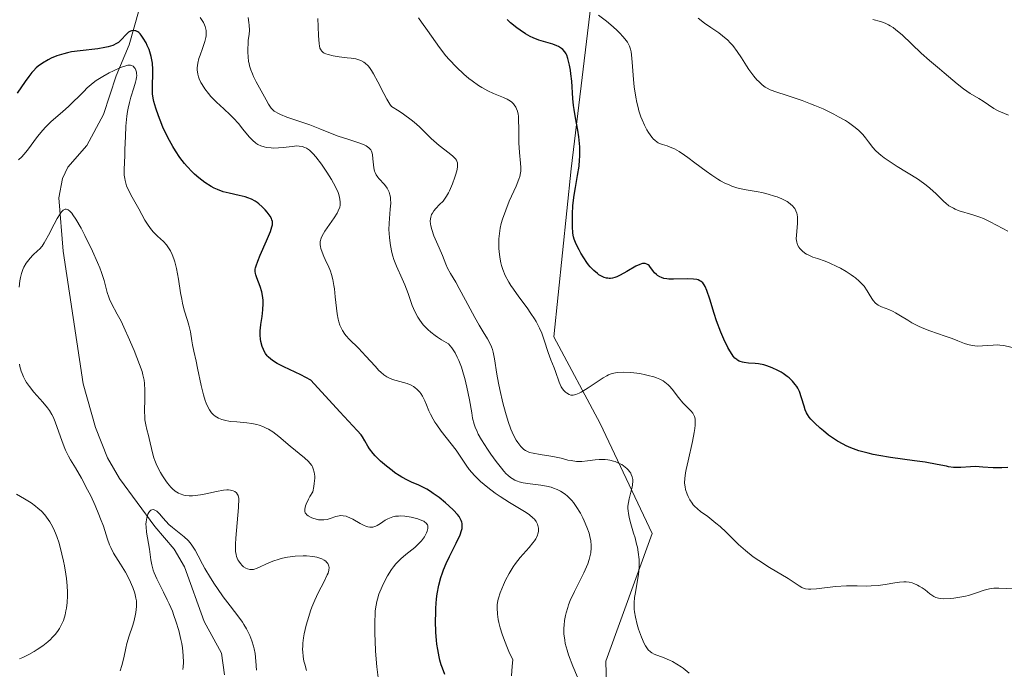
# Model space of a CAD drawing. Units: metres. Extents: x 636127 to 639619, y 4658035 to 4660346.
# Drawn here: x 637727 to 637849, y 4658338 to 4658419 of the extents above; entities that cross this region are included whole.
import ezdxf

# ---------------------------------------------------------------- set-up
doc = ezdxf.new("R2010")
doc.units = ezdxf.units.M
doc.header["$MEASUREMENT"] = 0
for name, color, linetype, lineweight in [('Arbolado forestal CxS', 92, 'Continuous', 0), ('Corriente natural lineal', 142, 'Continuous', 13), ('Curva de nivel maestra', 30, 'Continuous', 30), ('Curva de nivel normal', 30, 'Continuous', 0), ('Suelo desnudo CxS', 253, 'Continuous', 0)]:
    doc.layers.add(name, color=color, linetype=linetype, lineweight=lineweight)

# ---------------------------------------------------------------- blocks, each defined once
blk = doc.blocks.new('*U2')
at = {"layer": 'Arbolado forestal CxS', "color": 92, "linetype": 'Continuous', "lineweight": 0}
blk.add_polyline3d([(637858.2611, 4658337.1449, 567.227), (637840.7915, 4658327.1569, 563.4941), (637828.3133, 4658312.1743, 558.1457), (637819.9949, 4658298.0249, 554.4945), (637810.8435, 4658289.7027, 551.0553), (637790.8793, 4658290.5335, 544.2374), (637786.8797, 4658291.2395, 543.0686), (637790.5439, 4658304.2303, 548.6942), (637800.6093, 4658313.5771, 556.1193), (637799.8905, 4658339.4591, 562.2356), (637805.6423, 4658355.2761, 566.4483), (637799.1719, 4658368.9355, 568.9973), (637793.4199, 4658379.7195, 570.5908), (637795.5771, 4658400.5689, 573.894), (637798.4529, 4658424.2941, 583.0938), (637804.9237, 4658449.4579, 593.0049), (637810.6757, 4658471.0261, 599.9788), (637812.8325, 4658486.1239, 605.5841)], dxfattribs=at)
blk = doc.blocks.new('*U3')
at = {"layer": 'Suelo desnudo CxS', "color": 253, "linetype": 'Continuous', "lineweight": 0}
blk.add_polyline3d([(637812.8325, 4658486.1239, 605.5841), (637810.6757, 4658471.0261, 599.9788), (637804.9237, 4658449.4579, 593.0049), (637798.4529, 4658424.2941, 583.0938), (637795.5771, 4658400.5689, 573.894), (637793.4199, 4658379.7195, 570.5908), (637799.1719, 4658368.9355, 568.9973), (637805.6423, 4658355.2761, 566.4483), (637799.8905, 4658339.4591, 562.2356), (637800.6093, 4658313.5771, 556.1193), (637790.5439, 4658304.2303, 548.6942), (637786.8797, 4658291.2395, 543.0686), (637790.8793, 4658290.5335, 544.2374), (637810.8435, 4658289.7027, 551.0553), (637819.9949, 4658298.0249, 554.4945), (637828.3133, 4658312.1743, 558.1457), (637840.7915, 4658327.1569, 563.4941), (637858.2611, 4658337.1449, 567.227)], dxfattribs=at)

msp = doc.modelspace()

# ---------------------------------------------------------------- linework, layer by layer
at = {"layer": 'Arbolado forestal CxS', "color": 92, "linetype": 'Continuous', "lineweight": 0}
msp.add_polyline3d([(637858.2611, 4658337.1449, 567.227), (637840.7915, 4658327.1569, 563.4941), (637828.3133, 4658312.1743, 558.1457), (637819.9949, 4658298.0249, 554.4945), (637810.8435, 4658289.7027, 551.0553), (637790.8793, 4658290.5335, 544.2374), (637786.8797, 4658291.2395, 543.0686), (637790.5439, 4658304.2303, 548.6942), (637800.6093, 4658313.5771, 556.1193), (637799.8905, 4658339.4591, 562.2356), (637805.6423, 4658355.2761, 566.4483), (637799.1719, 4658368.9355, 568.9973), (637793.4199, 4658379.7195, 570.5908), (637795.5771, 4658400.5689, 573.894), (637798.4529, 4658424.2941, 583.0938), (637804.9237, 4658449.4579, 593.0049), (637810.6757, 4658471.0261, 599.9788), (637812.8325, 4658486.1239, 605.5841)], dxfattribs=at)
at = {"layer": 'Corriente natural lineal', "color": 142, "linetype": 'Continuous', "lineweight": 13}
msp.add_polyline3d([(637746.1801, 4658441.0401, 559.8024), (637745.8201, 4658434.1301, 556.9838), (637744.9201, 4658430.0301, 556.1169), (637743.1401, 4658424.7801, 554.3958), (637740.6601, 4658415.9301, 550.3428), (637739.0601, 4658412.0901, 547.9414), (637737.4701, 4658407.2901, 544.6232), (637735.3901, 4658403.4501, 544.0042), (637733.0601, 4658400.7801, 543.6782), (637732.3801, 4658399.3701, 543.2905), (637731.9301, 4658396.9501, 542.7214), (637732.4801, 4658390.3501, 540.6498), (637734.9501, 4658373.8801, 538.2598), (637736.4801, 4658368.4401, 538.1817), (637737.9901, 4658364.7001, 538.0445), (637739.4501, 4658362.1301, 538.2526), (637743.8401, 4658356.1701, 537.4801), (637746.2701, 4658353.3601, 536.1994), (637747.5201, 4658351.1501, 535.0013), (637750.0001, 4658344.3601, 535.097), (637752.1501, 4658340.4301, 534.0126), (637752.5001, 4658337.7301, 533.4927)], dxfattribs=at)
at = {"layer": 'Curva de nivel maestra', "color": 30, "linetype": 'Continuous', "lineweight": 30, "flags": 128}
for points, elevation in [([(637849.85, 4658363.4901), (637849.09, 4658363.4401), (637848.72, 4658363.4201), (637848.02, 4658363.4401), (637846.73, 4658363.5401), (637845.81, 4658363.5901), (637845.2, 4658363.5801), (637843.99, 4658363.5001), (637843.39, 4658363.4901), (637843.09, 4658363.5001), (637842.49, 4658363.5801), (637842.22, 4658363.6301), (637841.06, 4658363.8601), (637839.56, 4658364.1401), (637838.26, 4658364.3201), (637835.27, 4658364.7301), (637833.8, 4658364.9701), (637833.11, 4658365.1001), (637832.48, 4658365.2401), (637831.34, 4658365.5601), (637830.35, 4658365.9101), (637829.76, 4658366.1701), (637829.38, 4658366.3601), (637828.68, 4658366.7601), (637828.3, 4658367.0001), (637827.57, 4658367.5101), (637826.92, 4658368.0301), (637826.52, 4658368.3701), (637825.85, 4658368.9801), (637825.36, 4658369.5001), (637825.17, 4658369.7301), (637824.94, 4658370.0701), (637824.84, 4658370.2501), (637824.68, 4658370.6501), (637824.52, 4658371.1101), (637824.22, 4658372.1401), (637823.94, 4658372.9001), (637823.73, 4658373.3201), (637823.62, 4658373.5201), (637823.43, 4658373.8001), (637823.09, 4658374.2101), (637822.67, 4658374.6001), (637822.42, 4658374.7901), (637821.94, 4658375.1301), (637821.67, 4658375.3001), (637821.25, 4658375.5401), (637820.58, 4658375.8601), (637819.89, 4658376.1201), (637819.54, 4658376.2101), (637818.87, 4658376.3401), (637818.44, 4658376.3901), (637817.63, 4658376.4501), (637817.1, 4658376.5101), (637816.86, 4658376.5501), (637816.58, 4658376.6301), (637816.45, 4658376.6901), (637816.26, 4658376.7901), (637816.15, 4658376.8701), (637815.92, 4658377.0601), (637815.71, 4658377.3001), (637815.57, 4658377.5001), (637815.28, 4658377.9601), (637815.04, 4658378.3901), (637814.55, 4658379.4101), (637814.18, 4658380.2701), (637813.65, 4658381.6701), (637813.34, 4658382.6101), (637812.8, 4658384.3801), (637812.44, 4658385.4501), (637812.24, 4658385.9401), (637812.13, 4658386.1401), (637811.94, 4658386.3901), (637811.72, 4658386.5901), (637811.59, 4658386.6601), (637811.36, 4658386.7601), (637811.19, 4658386.8001), (637810.79, 4658386.8601), (637810.04, 4658386.8901), (637808.29, 4658386.8501), (637807.73, 4658386.8701), (637807.47, 4658386.9001), (637807.11, 4658386.9601), (637806.8, 4658387.0501), (637806.62, 4658387.1301), (637806.31, 4658387.3101), (637806.18, 4658387.4201), (637805.95, 4658387.6401), (637805.83, 4658387.8001), (637805.61, 4658388.1001), (637805.46, 4658388.3201), (637805.26, 4658388.5501), (637805.15, 4658388.6401), (637804.98, 4658388.7401), (637804.79, 4658388.8001), (637804.69, 4658388.8101), (637804.45, 4658388.8001), (637804.33, 4658388.7701), (637804.12, 4658388.7001), (637803.63, 4658388.4801), (637802.5, 4658387.8201), (637801.68, 4658387.3501), (637801.24, 4658387.1501), (637801.03, 4658387.0701), (637800.74, 4658386.9901), (637800.46, 4658386.9501), (637800.32, 4658386.9501), (637800.12, 4658386.9701), (637799.98, 4658386.9901), (637799.7, 4658387.0701), (637799.42, 4658387.1901), (637799.03, 4658387.4101), (637798.84, 4658387.5501), (637798.39, 4658387.9201), (637797.96, 4658388.3801), (637797.74, 4658388.6401), (637797.54, 4658388.9101), (637797.14, 4658389.4901), (637796.78, 4658390.0901), (637796.57, 4658390.4901), (637796.21, 4658391.2101), (637795.97, 4658391.8101), (637795.89, 4658392.1001), (637795.81, 4658392.5501), (637795.74, 4658393.3801), (637795.73, 4658394.3901), (637795.75, 4658394.9801), (637795.81, 4658395.9501), (637795.91, 4658396.9901), (637795.98, 4658397.5201), (637796.11, 4658398.2501), (637796.38, 4658399.7401), (637796.56, 4658400.9001), (637796.64, 4658401.6801), (637796.66, 4658402.0801), (637796.68, 4658402.6901), (637796.66, 4658403.3001), (637796.63, 4658403.7101), (637796.53, 4658404.5401), (637796.41, 4658405.3501), (637796.13, 4658406.9001), (637795.94, 4658407.9401), (637795.87, 4658408.4201), (637795.78, 4658409.2801), (637795.65, 4658411.4401), (637795.56, 4658412.3501), (637795.5, 4658412.8001), (637795.38, 4658413.4301), (637795.18, 4658414.2601), (637795.03, 4658414.6601), (637794.95, 4658414.8401), (637794.81, 4658415.0701), (637794.55, 4658415.3701), (637794.39, 4658415.5001), (637794.02, 4658415.7301), (637793.79, 4658415.8301), (637793.29, 4658416.0201), (637791.58, 4658416.5401), (637790.86, 4658416.8101), (637790.49, 4658416.9801), (637789.91, 4658417.3101), (637789.23, 4658417.7601), (637788.85, 4658418.0501), (637788.06, 4658418.6901), (637787.62, 4658419.1101)], 575), ([(637779.88, 4658337.7801), (637779.58, 4658338.5701), (637779.45, 4658338.9701), (637779.27, 4658339.5801), (637779.17, 4658340.0001), (637779.01, 4658340.8701), (637778.91, 4658341.5601), (637778.86, 4658342.0301), (637778.78, 4658342.9901), (637778.74, 4658344.4601), (637778.75, 4658345.4201), (637778.77, 4658346.0301), (637778.87, 4658347.1901), (637778.94, 4658347.7801), (637779.14, 4658348.8601), (637779.39, 4658349.8101), (637779.59, 4658350.4101), (637779.74, 4658350.7901), (637780.06, 4658351.5501), (637780.47, 4658352.4201), (637781.29, 4658354.0801), (637781.78, 4658355.1401), (637781.96, 4658355.6601), (637782.02, 4658355.9001), (637782.06, 4658356.2201), (637782.04, 4658356.5301), (637782.01, 4658356.6801), (637781.93, 4658356.9101), (637781.85, 4658357.0601), (637781.65, 4658357.3801), (637781.46, 4658357.6301), (637780.96, 4658358.1701), (637780.38, 4658358.7201), (637779.97, 4658359.0801), (637779.17, 4658359.7401), (637778.45, 4658360.2701), (637778.12, 4658360.5001), (637777.65, 4658360.7901), (637776.92, 4658361.1601), (637776.58, 4658361.3201), (637775.84, 4658361.6301), (637775.23, 4658361.9201), (637774.56, 4658362.2801), (637774.2, 4658362.5001), (637773.69, 4658362.8401), (637773.34, 4658363.0901), (637772.65, 4658363.6301), (637771.9, 4658364.2701), (637771.24, 4658364.9101), (637770.97, 4658365.2201), (637770.53, 4658365.7901), (637770.31, 4658366.1401), (637769.93, 4658366.8001), (637769.64, 4658367.2801), (637769.47, 4658367.5201), (637769.01, 4658368.0701), (637766.85, 4658370.3801), (637763.23, 4658374.3101), (637761.99, 4658374.9701), (637759.89, 4658375.9701), (637759.07, 4658376.3801), (637758.73, 4658376.5901), (637758.43, 4658376.8001), (637758.25, 4658376.9401), (637757.95, 4658377.2201), (637757.82, 4658377.3601), (637757.6, 4658377.6501), (637757.43, 4658377.9401), (637757.34, 4658378.1401), (637757.19, 4658378.5201), (637757.03, 4658379.1101), (637756.98, 4658379.4201), (637756.94, 4658379.9101), (637756.95, 4658380.4801), (637756.98, 4658380.7901), (637757.03, 4658381.2401), (637757.18, 4658382.2401), (637757.28, 4658383.0401), (637757.32, 4658383.8301), (637757.31, 4658384.2201), (637757.27, 4658384.5901), (637757.13, 4658385.3001), (637756.93, 4658385.9501), (637756.52, 4658387.0101), (637756.4, 4658387.3901), (637756.36, 4658387.5601), (637756.33, 4658387.8201), (637756.34, 4658388.1001), (637756.37, 4658388.2501), (637756.43, 4658388.5001), (637756.63, 4658389.0901), (637756.95, 4658389.8501), (637757.73, 4658391.6101), (637758.23, 4658392.7801), (637758.41, 4658393.3701), (637758.46, 4658393.6101), (637758.47, 4658393.7501), (637758.46, 4658394.0001), (637758.41, 4658394.2301), (637758.34, 4658394.3801), (637758.17, 4658394.6801), (637757.79, 4658395.1801), (637757.56, 4658395.4501), (637757.18, 4658395.8501), (637756.76, 4658396.2201), (637756.55, 4658396.3801), (637756.33, 4658396.5301), (637755.88, 4658396.7801), (637755.41, 4658396.9701), (637755.07, 4658397.0801), (637754.34, 4658397.2601), (637753.07, 4658397.5201), (637752.36, 4658397.7001), (637751.63, 4658397.9701), (637751.24, 4658398.1501), (637750.86, 4658398.3501), (637750.08, 4658398.8501), (637749.3, 4658399.4401), (637748.8, 4658399.8801), (637748.48, 4658400.1901), (637747.86, 4658400.8401), (637747.54, 4658401.2101), (637746.94, 4658401.9801), (637746.4, 4658402.7801), (637746.07, 4658403.3301), (637745.46, 4658404.4501), (637744.86, 4658405.7401), (637744.51, 4658406.5801), (637744.3, 4658407.1201), (637743.96, 4658408.1001), (637743.73, 4658408.9301), (637743.65, 4658409.3101), (637743.58, 4658409.8601), (637743.56, 4658410.1401), (637743.55, 4658410.7301), (637743.57, 4658411.1601), (637743.62, 4658412.1001), (637743.62, 4658412.8701), (637743.56, 4658413.6701), (637743.49, 4658414.0901), (637743.4, 4658414.5101), (637743.32, 4658414.7901), (637743.13, 4658415.3501), (637742.92, 4658415.8701), (637742.76, 4658416.2101), (637742.42, 4658416.7901), (637742.16, 4658417.1501), (637742.04, 4658417.3001), (637741.85, 4658417.4701), (637741.73, 4658417.5601), (637741.49, 4658417.6701), (637741.37, 4658417.7001), (637741.16, 4658417.7201), (637740.95, 4658417.6801), (637740.82, 4658417.6401), (637740.59, 4658417.5101), (637740.27, 4658417.2401), (637739.67, 4658416.5701), (637739.33, 4658416.2501), (637739.1, 4658416.1001), (637738.65, 4658415.8801), (637738.04, 4658415.6901), (637737.66, 4658415.6001), (637736.75, 4658415.4601), (637734.59, 4658415.2101), (637733.5, 4658415.0601), (637733, 4658414.9601), (637732.53, 4658414.8501), (637731.69, 4658414.5901), (637730.99, 4658414.3001), (637730.58, 4658414.0901), (637729.9, 4658413.6801), (637729.36, 4658413.2901), (637729.12, 4658413.0801), (637728.76, 4658412.7201), (637728.58, 4658412.5101), (637728.2, 4658412.0201), (637727.75, 4658411.3901), (637726.74, 4658409.9301)], 550)]:
    msp.add_lwpolyline(points, dxfattribs=dict(at, elevation=elevation))
at = {"layer": 'Curva de nivel normal', "color": 30, "linetype": 'Continuous', "lineweight": 0, "flags": 128}
for points, elevation in [([(637749.5, 4658419.3201), (637749.89, 4658418.7001), (637750.03, 4658418.4101), (637750.1, 4658418.2301), (637750.2, 4658417.8901), (637750.23, 4658417.7201), (637750.25, 4658417.4001), (637750.23, 4658417.0701), (637750.19, 4658416.8501), (637750.06, 4658416.3801), (637749.76, 4658415.5101), (637749.47, 4658414.6801), (637749.34, 4658414.2601), (637749.2, 4658413.6601), (637749.13, 4658413.1001), (637749.13, 4658412.8301), (637749.2, 4658412.3101), (637749.29, 4658411.9701), (637749.37, 4658411.7401), (637749.58, 4658411.2801), (637749.73, 4658411.0101), (637750.08, 4658410.4701), (637750.5, 4658409.9201), (637750.82, 4658409.5501), (637751.52, 4658408.8101), (637752.41, 4658407.9901), (637753.23, 4658407.2401), (637753.64, 4658406.8401), (637754.23, 4658406.1801), (637754.8, 4658405.4801), (637755.56, 4658404.5401), (637755.97, 4658404.1101), (637756.41, 4658403.7501), (637756.64, 4658403.5901), (637757.02, 4658403.4001), (637757.42, 4658403.2701), (637757.71, 4658403.2101), (637758.3, 4658403.1501), (637758.6, 4658403.1401), (637759.21, 4658403.1601), (637759.81, 4658403.2101), (637760.9, 4658403.3401), (637761.5, 4658403.3901), (637761.77, 4658403.3801), (637762.15, 4658403.3301), (637762.51, 4658403.2101), (637762.69, 4658403.1201), (637763.05, 4658402.8701), (637763.24, 4658402.7001), (637763.54, 4658402.4001), (637763.87, 4658402.0401), (637764.55, 4658401.1501), (637765.24, 4658400.1301), (637765.81, 4658399.2101), (637766.06, 4658398.7601), (637766.38, 4658398.1401), (637766.62, 4658397.6001), (637766.71, 4658397.3501), (637766.81, 4658397.0101), (637766.86, 4658396.8001), (637766.9, 4658396.4101), (637766.87, 4658396.0401), (637766.82, 4658395.8101), (637766.64, 4658395.3301), (637766.5, 4658395.0501), (637766.15, 4658394.4801), (637764.99, 4658392.8301), (637764.63, 4658392.2301), (637764.51, 4658391.9501), (637764.4, 4658391.5501), (637764.38, 4658391.2801), (637764.39, 4658391.1401), (637764.42, 4658390.9201), (637764.47, 4658390.6801), (637764.64, 4658390.1901), (637764.86, 4658389.6601), (637765.2, 4658388.9401), (637765.37, 4658388.5701), (637765.67, 4658387.8401), (637765.8, 4658387.4501), (637765.97, 4658386.8101), (637766.11, 4658386.0601), (637766.17, 4658385.6401), (637766.27, 4658384.6801), (637766.41, 4658383.2701), (637766.5, 4658382.5701), (637766.63, 4658381.9001), (637766.71, 4658381.5801), (637766.86, 4658381.1401), (637767.03, 4658380.7301), (637767.17, 4658380.4801), (637767.46, 4658380.0301), (637767.63, 4658379.8201), (637767.98, 4658379.4301), (637769.16, 4658378.2901), (637770.08, 4658377.3201), (637771.21, 4658376.0501), (637771.7, 4658375.5301), (637771.92, 4658375.3101), (637772.32, 4658374.9801), (637772.68, 4658374.7301), (637772.92, 4658374.6101), (637773.4, 4658374.4201), (637775.22, 4658373.8901), (637775.71, 4658373.6901), (637775.98, 4658373.5401), (637776.15, 4658373.4201), (637776.46, 4658373.1601), (637776.76, 4658372.8401), (637776.9, 4658372.6501), (637777.1, 4658372.3301), (637777.4, 4658371.7401), (637777.6, 4658371.2601), (637777.91, 4658370.5301), (637778.1, 4658370.1201), (637778.45, 4658369.4701), (637778.66, 4658369.1201), (637778.9, 4658368.7601), (637779.45, 4658368.0101), (637780.68, 4658366.4201), (637781.28, 4658365.6201), (637782.55, 4658363.7701), (637782.93, 4658363.2501), (637783.57, 4658362.4801), (637783.94, 4658362.1001), (637784.33, 4658361.7301), (637785.21, 4658360.9901), (637786.14, 4658360.3001), (637786.76, 4658359.8801), (637787.91, 4658359.1401), (637790, 4658357.8801), (637790.4, 4658357.6201), (637790.84, 4658357.2501), (637791.02, 4658357.0701), (637791.24, 4658356.7701), (637791.4, 4658356.4501), (637791.46, 4658356.2801), (637791.52, 4658355.9601), (637791.53, 4658355.7901), (637791.51, 4658355.5201), (637791.45, 4658355.2401), (637791.41, 4658355.0901), (637791.27, 4658354.7801), (637791.19, 4658354.6201), (637791.03, 4658354.3801), (637790.84, 4658354.1201), (637790.37, 4658353.5701), (637789.24, 4658352.3101), (637788.66, 4658351.5701), (637788.38, 4658351.1701), (637787.87, 4658350.3301), (637787.42, 4658349.4801), (637787.16, 4658348.9201), (637786.75, 4658347.9101), (637786.55, 4658347.2701), (637786.48, 4658346.9801), (637786.41, 4658346.4301), (637786.39, 4658346.0701), (637786.44, 4658345.2701), (637786.52, 4658344.6201), (637786.6, 4658344.2501), (637786.76, 4658343.5901), (637787.01, 4658342.7901), (637787.17, 4658342.3301), (637787.59, 4658341.2601), (637787.85, 4658340.6501), (637788.32, 4658339.6201), (637788.25, 4658338.8401), (637788.17, 4658337.6101)], 555), ([(637797.75, 4658334.2101), (637795.79, 4658338.8401), (637795.26, 4658340.2101), (637795.07, 4658340.8101), (637794.85, 4658341.6401), (637794.78, 4658342.0401), (637794.69, 4658342.8201), (637794.68, 4658343.5501), (637794.7, 4658343.9301), (637794.76, 4658344.5101), (637794.88, 4658345.1201), (637794.95, 4658345.4401), (637795.15, 4658346.1001), (637795.27, 4658346.4401), (637795.48, 4658346.9701), (637796, 4658348.0901), (637797.16, 4658350.4101), (637797.5, 4658351.1601), (637797.65, 4658351.5301), (637797.83, 4658352.0601), (637797.96, 4658352.5601), (637798.02, 4658352.8801), (637798.08, 4658353.4901), (637798.08, 4658353.7901), (637798.04, 4658354.3701), (637797.92, 4658354.9301), (637797.82, 4658355.3101), (637797.55, 4658356.0701), (637797.22, 4658356.8501), (637797.03, 4658357.2401), (637796.73, 4658357.8201), (637796.22, 4658358.6401), (637795.86, 4658359.1401), (637795.67, 4658359.3701), (637795.38, 4658359.6901), (637795.08, 4658359.9701), (637794.88, 4658360.1401), (637794.47, 4658360.4201), (637794.26, 4658360.5501), (637793.83, 4658360.7601), (637793.39, 4658360.9301), (637793.1, 4658361.0201), (637792.5, 4658361.1601), (637791.83, 4658361.2801), (637790.51, 4658361.4501), (637789.61, 4658361.5901), (637789.13, 4658361.7001), (637788.91, 4658361.7701), (637788.57, 4658361.9201), (637788.24, 4658362.1101), (637788.06, 4658362.2401), (637787.71, 4658362.5301), (637787.52, 4658362.7101), (637787.23, 4658363.0201), (637786.92, 4658363.3801), (637786.26, 4658364.2201), (637785.59, 4658365.1501), (637785.17, 4658365.7701), (637784.44, 4658366.9301), (637784.04, 4658367.6301), (637783.89, 4658367.9401), (637783.65, 4658368.5001), (637783.53, 4658368.8501), (637783.34, 4658369.6001), (637783.23, 4658370.2601), (637782.95, 4658371.9001), (637782.63, 4658373.4601), (637782.38, 4658374.5201), (637782.22, 4658375.0801), (637781.95, 4658375.9301), (637781.62, 4658376.7701), (637781.43, 4658377.1801), (637781.15, 4658377.7001), (637781, 4658377.9501), (637780.76, 4658378.3201), (637780.36, 4658378.8201), (637779.49, 4658379.3301), (637778.98, 4658379.6601), (637778.68, 4658379.8801), (637778.13, 4658380.3001), (637777.78, 4658380.6001), (637777.57, 4658380.8001), (637777.2, 4658381.2001), (637776.76, 4658381.7601), (637776.53, 4658382.1301), (637776.16, 4658382.8401), (637775.83, 4658383.6001), (637775.31, 4658385.0601), (637774.9, 4658386.1501), (637774.58, 4658386.9001), (637773.88, 4658388.4601), (637773.57, 4658389.2901), (637773.43, 4658389.7201), (637773.31, 4658390.1501), (637773.12, 4658391.0501), (637773, 4658391.9701), (637772.96, 4658392.5801), (637772.94, 4658392.9901), (637772.96, 4658393.8001), (637773, 4658394.3901), (637773.11, 4658395.5301), (637773.16, 4658396.3101), (637773.15, 4658396.7901), (637773.13, 4658397.0201), (637773.07, 4658397.3401), (637772.98, 4658397.6401), (637772.9, 4658397.8301), (637772.71, 4658398.1701), (637772.38, 4658398.6201), (637771.7, 4658399.3501), (637771.57, 4658399.5001), (637771.37, 4658399.8001), (637771.22, 4658400.0801), (637771.16, 4658400.2701), (637771.07, 4658400.6901), (637771.03, 4658401.0401), (637770.96, 4658401.8001), (637770.89, 4658402.3401), (637770.82, 4658402.6201), (637770.77, 4658402.7501), (637770.68, 4658402.9301), (637770.46, 4658403.1801), (637770.11, 4658403.4101), (637769.88, 4658403.5201), (637769.31, 4658403.7501), (637767.83, 4658404.2201), (637766.63, 4658404.6101), (637765.87, 4658404.9001), (637764.36, 4658405.5401), (637763.1, 4658406.0201), (637760.27, 4658406.9801), (637759.47, 4658407.3001), (637759.13, 4658407.4601), (637758.85, 4658407.6201), (637758.69, 4658407.7301), (637758.43, 4658407.9601), (637758.32, 4658408.0801), (637758.13, 4658408.3201), (637757.98, 4658408.5701), (637757.7, 4658409.1201), (637756.44, 4658411.3401), (637756.11, 4658412.0101), (637755.97, 4658412.3401), (637755.78, 4658412.8401), (637755.62, 4658413.3501), (637755.56, 4658413.6201), (637755.51, 4658413.8901), (637755.44, 4658414.4501), (637755.4, 4658415.0201), (637755.39, 4658415.4001), (637755.43, 4658416.1501), (637755.47, 4658416.5101), (637755.56, 4658417.2201), (637755.6, 4658417.7801), (637755.59, 4658418.3801), (637755.55, 4658418.7001), (637755.43, 4658419.3201)], 560), ([(637764.09, 4658419.2301), (637764.15, 4658418.2201), (637764.19, 4658417.0801), (637764.22, 4658416.6001), (637764.26, 4658416.0701), (637764.3, 4658415.8401), (637764.37, 4658415.5401), (637764.5, 4658415.2901), (637764.57, 4658415.1901), (637764.78, 4658415.0001), (637764.9, 4658414.9201), (637765.12, 4658414.8201), (637765.39, 4658414.7301), (637766.03, 4658414.5801), (637766.75, 4658414.4701), (637767.76, 4658414.3501), (637768.24, 4658414.2901), (637768.81, 4658414.1901), (637769.08, 4658414.1301), (637769.46, 4658413.9901), (637769.82, 4658413.7901), (637769.99, 4658413.6601), (637770.34, 4658413.3401), (637770.51, 4658413.1401), (637770.77, 4658412.7801), (637771.03, 4658412.3601), (637771.57, 4658411.3601), (637772.31, 4658409.9101), (637772.69, 4658409.2101), (637773.06, 4658408.5901), (637773.25, 4658408.3101), (637774.21, 4658407.7101), (637774.76, 4658407.3401), (637775.7, 4658406.6501), (637776.09, 4658406.3401), (637776.75, 4658405.7601), (637777.29, 4658405.2401), (637777.9, 4658404.6301), (637778.2, 4658404.3401), (637778.53, 4658404.0401), (637779.2, 4658403.4701), (637780.43, 4658402.5201), (637780.89, 4658402.1301), (637781.21, 4658401.7801), (637781.32, 4658401.6201), (637781.38, 4658401.5101), (637781.45, 4658401.2801), (637781.47, 4658401.0401), (637781.46, 4658400.8601), (637781.4, 4658400.4601), (637781.26, 4658399.9101), (637781.14, 4658399.5101), (637780.85, 4658398.6801), (637780.48, 4658397.8201), (637780.36, 4658397.5801), (637780.11, 4658397.1501), (637779.85, 4658396.7801), (637779.66, 4658396.5501), (637779.24, 4658396.1101), (637778.77, 4658395.6301), (637778.54, 4658395.3601), (637778.34, 4658395.0601), (637778.25, 4658394.9001), (637778.13, 4658394.5501), (637778.09, 4658394.3601), (637778.06, 4658394.0601), (637778.09, 4658393.7301), (637778.13, 4658393.5001), (637778.26, 4658393.0101), (637778.54, 4658392.2501), (637779.2, 4658390.7501), (637779.59, 4658389.7801), (637780.01, 4658388.7101), (637780.22, 4658388.2401), (637780.58, 4658387.5701), (637781.24, 4658386.4701), (637781.67, 4658385.7101), (637782.46, 4658384.2501), (637783.62, 4658382.0901), (637784.16, 4658381.1301), (637784.64, 4658380.3401), (637785.18, 4658379.4701), (637785.4, 4658379.0701), (637785.68, 4658378.4601), (637785.8, 4658378.1401), (637785.9, 4658377.7801), (637786.06, 4658376.9901), (637786.36, 4658375.0701), (637786.55, 4658373.9601), (637786.71, 4658373.1601), (637787.09, 4658371.5001), (637787.41, 4658370.2901), (637787.74, 4658369.1801), (637788.08, 4658368.2401), (637788.41, 4658367.4801), (637788.73, 4658366.8901), (637788.94, 4658366.5801), (637789.33, 4658366.0801), (637789.71, 4658365.7301), (637789.9, 4658365.5901), (637790.23, 4658365.4201), (637790.42, 4658365.3601), (637790.87, 4658365.2401), (637791.72, 4658365.1001), (637793.05, 4658364.9001), (637793.72, 4658364.7801), (637794.36, 4658364.6201), (637795.19, 4658364.4101), (637795.6, 4658364.3301), (637796.23, 4658364.2401), (637796.56, 4658364.2301), (637796.9, 4658364.2401), (637797.61, 4658364.3101), (637798.58, 4658364.4301), (637799.07, 4658364.4701), (637799.56, 4658364.4801), (637799.8, 4658364.4701), (637800.16, 4658364.4301), (637800.39, 4658364.3901), (637800.85, 4658364.2801), (637801.06, 4658364.2101), (637801.48, 4658364.0401), (637801.86, 4658363.8401), (637802.09, 4658363.6901), (637802.5, 4658363.3601), (637802.69, 4658363.1701), (637802.8, 4658363.0401), (637802.98, 4658362.7601), (637803.06, 4658362.6201), (637803.17, 4658362.3101), (637803.23, 4658362.0001), (637803.25, 4658361.7701), (637803.22, 4658361.3101), (637803.16, 4658361.0301), (637803.01, 4658360.4401), (637802.78, 4658359.5901), (637802.69, 4658359.1401), (637802.64, 4658358.6701), (637802.64, 4658358.4301), (637802.66, 4658358.0601), (637802.69, 4658357.8001), (637802.79, 4658357.2901), (637803, 4658356.4801), (637803.35, 4658355.3501), (637803.52, 4658354.7701), (637803.72, 4658353.9801), (637803.81, 4658353.5801), (637803.92, 4658352.9801), (637804.02, 4658352.0601), (637804.04, 4658351.4401), (637804.04, 4658351.1201), (637804.01, 4658350.6601), (637803.96, 4658350.1801), (637803.8, 4658349.2401), (637803.56, 4658347.9701), (637803.47, 4658347.3301), (637803.42, 4658346.6901), (637803.41, 4658346.3601), (637803.43, 4658345.8801), (637803.46, 4658345.5501), (637803.56, 4658344.9101), (637803.77, 4658343.9901), (637803.95, 4658343.4101), (637804.31, 4658342.4101), (637804.65, 4658341.6401), (637804.81, 4658341.3401), (637805.05, 4658340.9801), (637805.17, 4658340.8301), (637805.44, 4658340.5901), (637805.59, 4658340.4901), (637805.91, 4658340.3201), (637807.13, 4658339.8601), (637807.81, 4658339.5701), (637808.17, 4658339.3901), (637808.72, 4658339.0901), (637809.26, 4658338.7401), (637809.51, 4658338.5601), (637810.24, 4658337.9501)], 565), ([(637776.62, 4658419.2901), (637777, 4658418.7801), (637777.74, 4658417.7401), (637778.71, 4658416.3301), (637779.21, 4658415.6301), (637780.01, 4658414.6001), (637780.44, 4658414.1101), (637781.33, 4658413.1601), (637782.26, 4658412.3001), (637782.88, 4658411.7801), (637783.28, 4658411.4601), (637784.06, 4658410.9101), (637784.47, 4658410.6501), (637785.24, 4658410.2301), (637785.94, 4658409.9101), (637787.16, 4658409.4101), (637787.63, 4658409.2001), (637787.85, 4658409.0801), (637788.15, 4658408.8801), (637788.41, 4658408.6401), (637788.52, 4658408.5001), (637788.72, 4658408.1901), (637788.81, 4658408.0001), (637788.91, 4658407.7001), (637788.98, 4658407.3401), (637789.02, 4658407.0901), (637789.06, 4658406.5301), (637789.08, 4658405.6301), (637789.07, 4658404.3801), (637789.08, 4658403.7801), (637789.15, 4658402.5701), (637789.29, 4658401.2501), (637789.33, 4658400.7201), (637789.33, 4658400.2701), (637789.3, 4658400.0601), (637789.2, 4658399.6101), (637789.09, 4658399.2801), (637788.74, 4658398.4101), (637787.9, 4658396.5301), (637787.45, 4658395.4201), (637787.05, 4658394.3001), (637786.9, 4658393.7501), (637786.77, 4658393.2101), (637786.71, 4658392.8701), (637786.62, 4658392.2001), (637786.6, 4658391.8801), (637786.58, 4658391.2601), (637786.6, 4658390.6701), (637786.63, 4658390.2901), (637786.73, 4658389.5701), (637786.86, 4658388.8801), (637786.94, 4658388.5501), (637787.1, 4658388.0501), (637787.4, 4658387.3001), (637787.83, 4658386.4901), (637788.1, 4658386.0601), (637788.41, 4658385.6101), (637789.1, 4658384.6501), (637790.1, 4658383.3001), (637790.58, 4658382.6101), (637791.02, 4658381.9301), (637791.22, 4658381.6001), (637791.49, 4658381.1001), (637791.65, 4658380.7801), (637791.92, 4658380.1601), (637792.25, 4658379.2801), (637792.73, 4658377.7601), (637793.05, 4658376.8601), (637793.46, 4658375.8601), (637793.64, 4658375.4001), (637794.1, 4658374.0701), (637794.35, 4658373.5101), (637794.44, 4658373.3501), (637794.64, 4658373.0701), (637794.86, 4658372.8501), (637795.01, 4658372.7301), (637795.33, 4658372.5501), (637795.55, 4658372.4801), (637795.66, 4658372.4601), (637795.85, 4658372.4601), (637796.18, 4658372.5301), (637796.59, 4658372.6901), (637796.83, 4658372.8201), (637797.69, 4658373.3501), (637798.96, 4658374.2101), (637799.54, 4658374.6001), (637800, 4658374.8701), (637800.22, 4658374.9801), (637800.55, 4658375.1201), (637800.89, 4658375.2101), (637801.08, 4658375.2501), (637801.39, 4658375.2901), (637802.12, 4658375.3101), (637802.94, 4658375.2701), (637803.39, 4658375.2301), (637804.1, 4658375.1301), (637804.81, 4658375.0001), (637805.17, 4658374.9201), (637805.85, 4658374.7301), (637806.17, 4658374.6201), (637806.61, 4658374.4401), (637807, 4658374.2201), (637807.23, 4658374.0701), (637807.64, 4658373.7401), (637807.82, 4658373.5701), (637808.14, 4658373.2101), (637808.92, 4658372.1601), (637809.48, 4658371.5001), (637810.49, 4658370.4801), (637810.71, 4658370.2101), (637810.8, 4658370.0701), (637810.91, 4658369.8301), (637810.99, 4658369.5401), (637811.01, 4658369.3701), (637811.01, 4658368.9701), (637811, 4658368.7301), (637810.96, 4658368.3101), (637810.88, 4658367.8301), (637810.66, 4658366.7101), (637810.12, 4658364.3001), (637809.89, 4658363.2501), (637809.81, 4658362.8101), (637809.71, 4658362.1001), (637809.68, 4658361.5701), (637809.7, 4658361.2701), (637809.73, 4658361.0901), (637809.81, 4658360.7301), (637810, 4658360.1701), (637810.12, 4658359.8801), (637810.34, 4658359.4601), (637810.61, 4658359.0501), (637810.76, 4658358.8601), (637810.92, 4658358.6801), (637811.27, 4658358.3501), (637811.66, 4658358.0301), (637812.56, 4658357.3801), (637813.56, 4658356.5801), (637814.08, 4658356.1401), (637814.85, 4658355.4401), (637816.39, 4658353.9401), (637817.25, 4658353.1701), (637818.21, 4658352.4101), (637818.89, 4658351.9301), (637820.21, 4658351.0701), (637822.56, 4658349.6901), (637823.18, 4658349.2801), (637823.9, 4658348.7801), (637824.23, 4658348.6001), (637824.54, 4658348.4701), (637824.71, 4658348.4201), (637825.07, 4658348.3701), (637825.36, 4658348.3701), (637826.07, 4658348.4201), (637828.45, 4658348.6901), (637829.81, 4658348.7901), (637831.13, 4658348.7901), (637832.28, 4658348.7701), (637832.85, 4658348.7801), (637833.73, 4658348.8401), (637834.62, 4658348.9701), (637835.8, 4658349.1701), (637836.37, 4658349.2401), (637836.92, 4658349.2801), (637837.19, 4658349.2701), (637837.58, 4658349.2301), (637837.94, 4658349.1501), (637838.17, 4658349.0801), (637838.61, 4658348.8901), (637838.82, 4658348.7701), (637839.21, 4658348.5301), (637839.56, 4658348.2801), (637840.16, 4658347.8001), (637840.65, 4658347.4701), (637840.88, 4658347.3601), (637841.24, 4658347.2501), (637841.44, 4658347.2101), (637841.9, 4658347.1901), (637842.69, 4658347.2201), (637843.14, 4658347.2701), (637843.86, 4658347.3701), (637844.58, 4658347.5201), (637844.94, 4658347.6101), (637845.94, 4658347.9301), (637846.78, 4658348.2101), (637847.19, 4658348.3301), (637847.79, 4658348.4601), (637848.1, 4658348.5001), (637848.71, 4658348.5101), (637850.54, 4658348.4101)], 570), ([(637798.98, 4658419.6101), (637799.97, 4658418.8701), (637800.82, 4658418.1701), (637801.3, 4658417.7301), (637801.58, 4658417.4501), (637802.06, 4658416.9501), (637802.43, 4658416.5001), (637802.58, 4658416.2901), (637802.76, 4658415.9601), (637802.83, 4658415.7901), (637802.95, 4658415.4101), (637803.02, 4658415.0801), (637803.13, 4658414.2901), (637803.21, 4658413.2601), (637803.34, 4658411.6301), (637803.43, 4658410.7501), (637803.62, 4658409.4301), (637803.75, 4658408.7801), (637803.9, 4658408.1601), (637804.01, 4658407.7601), (637804.26, 4658407.0001), (637804.4, 4658406.6501), (637804.69, 4658405.9901), (637804.99, 4658405.4001), (637805.2, 4658405.0501), (637805.6, 4658404.4801), (637805.83, 4658404.2401), (637805.97, 4658404.1001), (637806.26, 4658403.8801), (637806.4, 4658403.8001), (637806.68, 4658403.6601), (637806.95, 4658403.5601), (637807.51, 4658403.4001), (637808.1, 4658403.1801), (637808.43, 4658403.0301), (637808.99, 4658402.7001), (637809.67, 4658402.2501), (637810.07, 4658401.9701), (637810.97, 4658401.2901), (637812.35, 4658400.2601), (637813.07, 4658399.7501), (637813.8, 4658399.2801), (637814.16, 4658399.0601), (637814.69, 4658398.7801), (637815.2, 4658398.5501), (637815.53, 4658398.4201), (637816.17, 4658398.2101), (637817.09, 4658397.9901), (637818.83, 4658397.7001), (637819.26, 4658397.6201), (637820.08, 4658397.4201), (637820.86, 4658397.1801), (637821.19, 4658397.0701), (637821.77, 4658396.8301), (637822.16, 4658396.6401), (637822.41, 4658396.5001), (637822.81, 4658396.2201), (637823.12, 4658395.9401), (637823.27, 4658395.7501), (637823.36, 4658395.6201), (637823.5, 4658395.3501), (637823.61, 4658395.0401), (637823.65, 4658394.8801), (637823.7, 4658394.5401), (637823.72, 4658394.3001), (637823.71, 4658393.7501), (637823.57, 4658392.3101), (637823.56, 4658391.8601), (637823.58, 4658391.6501), (637823.61, 4658391.4501), (637823.71, 4658391.1201), (637823.86, 4658390.8301), (637823.99, 4658390.6601), (637824.29, 4658390.3601), (637824.63, 4658390.1001), (637824.82, 4658389.9801), (637825.12, 4658389.8201), (637825.63, 4658389.6001), (637826.21, 4658389.4101), (637827.16, 4658389.0901), (637827.73, 4658388.8601), (637828.6, 4658388.4501), (637829.06, 4658388.2101), (637829.74, 4658387.8201), (637830.38, 4658387.4101), (637830.67, 4658387.2101), (637830.93, 4658387.0101), (637831.39, 4658386.6201), (637831.76, 4658386.2301), (637831.98, 4658385.9701), (637832.35, 4658385.4301), (637832.61, 4658385.0101), (637832.94, 4658384.4701), (637833.12, 4658384.2201), (637833.41, 4658383.8901), (637833.57, 4658383.7501), (637833.75, 4658383.6401), (637834.14, 4658383.4401), (637835.07, 4658383.0901), (637835.6, 4658382.8501), (637835.89, 4658382.6901), (637836.49, 4658382.3201), (637837.4, 4658381.7501), (637837.9, 4658381.4501), (637838.74, 4658381.0201), (637839.19, 4658380.8201), (637840.14, 4658380.4501), (637842.06, 4658379.8001), (637842.91, 4658379.5001), (637843.64, 4658379.2201), (637844.47, 4658378.8901), (637844.86, 4658378.7601), (637845.43, 4658378.6201), (637845.73, 4658378.5801), (637846.04, 4658378.5601), (637846.7, 4658378.5701), (637848, 4658378.6701), (637848.59, 4658378.6901), (637848.86, 4658378.6801), (637849.36, 4658378.6101), (637851.24, 4658378.1701)], 580), ([(637849.85, 4658392.8101), (637849.22, 4658393.1401), (637847.66, 4658393.9701), (637846.8, 4658394.3701), (637846.36, 4658394.5501), (637845.48, 4658394.8501), (637843.81, 4658395.3601), (637843.31, 4658395.5501), (637843.08, 4658395.6601), (637842.74, 4658395.8401), (637842.53, 4658395.9801), (637842.14, 4658396.2901), (637841.89, 4658396.5201), (637840.94, 4658397.4701), (637840.17, 4658398.1701), (637839.71, 4658398.5401), (637839.36, 4658398.7901), (637838.61, 4658399.3001), (637836.11, 4658400.8401), (637834.97, 4658401.5801), (637834.48, 4658401.9201), (637834.06, 4658402.2501), (637833.81, 4658402.4501), (637833.4, 4658402.8501), (637833.06, 4658403.2201), (637832.54, 4658403.9201), (637832.17, 4658404.4101), (637831.81, 4658404.8301), (637831.61, 4658405.0401), (637831.27, 4658405.3601), (637830.7, 4658405.8301), (637830.03, 4658406.3001), (637829.66, 4658406.5401), (637828.82, 4658407.0301), (637828.21, 4658407.3601), (637826.9, 4658407.9901), (637825.86, 4658408.4301), (637825.33, 4658408.6401), (637824.28, 4658409.0301), (637822.31, 4658409.6901), (637821.13, 4658410.0701), (637820.32, 4658410.3701), (637819.93, 4658410.5601), (637819.71, 4658410.6901), (637819.31, 4658410.9901), (637818.89, 4658411.3801), (637818.66, 4658411.6101), (637818.29, 4658412.0401), (637817.89, 4658412.5701), (637817.68, 4658412.8801), (637817.39, 4658413.3301), (637816.75, 4658414.3401), (637816.23, 4658415.1201), (637815.67, 4658415.8601), (637815.36, 4658416.2001), (637815.05, 4658416.5201), (637814.39, 4658417.0801), (637813.93, 4658417.4301), (637812.95, 4658418.1001), (637812.17, 4658418.6501), (637811.36, 4658419.2601)], 585), ([(637833.08, 4658419.1001), (637834.04, 4658418.8601), (637834.61, 4658418.6501), (637835.02, 4658418.4501), (637835.24, 4658418.3201), (637835.58, 4658418.1001), (637835.94, 4658417.8201), (637836.71, 4658417.1701), (637839.07, 4658414.9201), (637840.13, 4658413.9901), (637841.37, 4658412.9601), (637841.94, 4658412.4901), (637843.53, 4658411.1001), (637844.33, 4658410.4701), (637845.16, 4658409.9201), (637846.26, 4658409.2701), (637846.76, 4658408.9701), (637848.12, 4658408.0601), (637848.63, 4658407.7701), (637848.92, 4658407.6201), (637849.93, 4658407.2101)], 590), ([(637726.91, 4658401.6601), (637727.31, 4658402.0601), (637727.57, 4658402.3301), (637728.04, 4658402.8901), (637729.29, 4658404.5801), (637729.92, 4658405.3601), (637730.25, 4658405.7201), (637730.95, 4658406.4001), (637732.41, 4658407.6601), (637733.12, 4658408.2801), (637735.01, 4658410.1701), (637735.46, 4658410.6101), (637736.19, 4658411.2201), (637736.58, 4658411.5001), (637737.38, 4658412.0201), (637738.19, 4658412.4701), (637738.7, 4658412.7201), (637739.59, 4658413.1201), (637740.26, 4658413.3501), (637740.51, 4658413.4101), (637740.82, 4658413.4201), (637740.95, 4658413.4001), (637741.17, 4658413.2801), (637741.34, 4658413.1101), (637741.42, 4658413.0001), (637741.51, 4658412.8001), (637741.57, 4658412.5501), (637741.59, 4658412.4101), (637741.6, 4658412.1001), (637741.58, 4658411.9201), (637741.54, 4658411.6401), (637741.46, 4658411.3201), (637741.24, 4658410.6001), (637740.87, 4658409.4501), (637740.69, 4658408.7901), (637740.52, 4658408.0701), (637740.45, 4658407.6901), (637740.37, 4658407.1001), (637740.25, 4658405.8401), (637740.19, 4658404.5601), (637740.14, 4658402.9401), (637740.12, 4658402.2201), (637740.05, 4658400.4901), (637740.06, 4658399.7801), (637740.11, 4658399.3401), (637740.15, 4658399.1201), (637740.24, 4658398.7901), (637740.35, 4658398.4501), (637740.66, 4658397.7401), (637741.04, 4658397.0201), (637741.87, 4658395.5701), (637742.63, 4658394.1901), (637743.01, 4658393.5501), (637743.43, 4658392.9701), (637743.67, 4658392.7001), (637744.19, 4658392.2001), (637744.93, 4658391.5201), (637745.29, 4658391.1201), (637745.64, 4658390.6401), (637745.8, 4658390.3701), (637746.02, 4658389.9101), (637746.21, 4658389.3801), (637746.33, 4658389.0001), (637746.53, 4658388.1801), (637746.78, 4658386.8701), (637747.06, 4658385.1601), (637747.2, 4658384.3901), (637747.3, 4658383.8801), (637747.51, 4658383.0201), (637747.92, 4658381.7101), (637748.09, 4658381.1501), (637748.27, 4658380.3101), (637748.45, 4658379.2101), (637748.54, 4658378.6901), (637748.71, 4658377.9201), (637749, 4658376.6601), (637749.17, 4658375.8201), (637749.6, 4658373.6501), (637749.88, 4658372.5101), (637750.1, 4658371.8001), (637750.22, 4658371.4701), (637750.42, 4658371.0201), (637750.64, 4658370.6301), (637750.8, 4658370.4101), (637750.91, 4658370.2701), (637751.15, 4658370.0301), (637751.34, 4658369.8701), (637751.75, 4658369.6201), (637752.19, 4658369.4301), (637752.51, 4658369.3401), (637753.2, 4658369.2101), (637754.05, 4658369.1301), (637755.27, 4658369.0201), (637755.9, 4658368.9301), (637756.51, 4658368.8101), (637756.82, 4658368.7201), (637757.26, 4658368.5701), (637757.69, 4658368.3801), (637757.97, 4658368.2301), (637758.51, 4658367.8901), (637759.28, 4658367.3101), (637760.68, 4658366.1201), (637762.46, 4658364.6801), (637762.93, 4658364.2301), (637763.13, 4658364.0001), (637763.34, 4658363.7201), (637763.43, 4658363.5701), (637763.54, 4658363.3301), (637763.66, 4658362.9101), (637763.72, 4658362.4201), (637763.72, 4658362.1401), (637763.66, 4658361.4801), (637763.6, 4658361.1101), (637763.47, 4658360.4801), (637763.12, 4658359.8801), (637762.93, 4658359.5301), (637762.66, 4658358.9501), (637762.57, 4658358.7101), (637762.48, 4658358.3201), (637762.48, 4658358.2101), (637762.5, 4658358.0201), (637762.55, 4658357.8601), (637762.61, 4658357.7701), (637762.75, 4658357.6001), (637762.9, 4658357.4801), (637763.28, 4658357.2601), (637763.56, 4658357.1501), (637763.76, 4658357.0901), (637764.17, 4658357.0001), (637764.63, 4658356.9701), (637764.85, 4658356.9801), (637765.26, 4658357.0401), (637765.65, 4658357.1501), (637766.34, 4658357.3801), (637766.75, 4658357.4901), (637766.96, 4658357.5101), (637767.27, 4658357.5001), (637767.62, 4658357.4301), (637767.81, 4658357.3601), (637768.45, 4658357.0501), (637769.37, 4658356.5301), (637769.8, 4658356.3101), (637770.16, 4658356.1701), (637770.33, 4658356.1201), (637770.58, 4658356.0801), (637770.82, 4658356.0801), (637770.94, 4658356.0901), (637771.18, 4658356.1501), (637771.3, 4658356.2001), (637771.49, 4658356.2901), (637771.88, 4658356.5401), (637772.48, 4658356.9401), (637772.82, 4658357.1301), (637773.21, 4658357.2901), (637773.42, 4658357.3501), (637773.76, 4658357.4201), (637774.12, 4658357.4601), (637774.38, 4658357.4701), (637774.91, 4658357.4401), (637775.71, 4658357.3201), (637776.21, 4658357.2001), (637776.52, 4658357.1101), (637777.04, 4658356.9101), (637777.26, 4658356.8001), (637777.38, 4658356.7301), (637777.57, 4658356.5801), (637777.73, 4658356.3701), (637777.77, 4658356.2201), (637777.78, 4658356.1201), (637777.76, 4658355.9301), (637777.68, 4658355.5901), (637777.59, 4658355.3601), (637777.35, 4658354.8801), (637777.12, 4658354.5501), (637776.98, 4658354.3801), (637776.71, 4658354.0901), (637776.14, 4658353.5701), (637775.04, 4658352.6801), (637774.42, 4658352.1301), (637773.81, 4658351.5101), (637773.52, 4658351.1701), (637773.25, 4658350.8101), (637772.75, 4658350.0501), (637772.33, 4658349.2601), (637772.09, 4658348.7301), (637771.7, 4658347.7401), (637771.5, 4658347.1301), (637771.43, 4658346.8401), (637771.34, 4658346.3901), (637771.24, 4658345.6701), (637771.22, 4658345.2701), (637771.19, 4658344.3501), (637771.2, 4658342.8301), (637771.23, 4658341.9801), (637771.29, 4658340.6701), (637771.45, 4658338.7401), (637771.66, 4658337.0701)], 545), ([(637727.01, 4658385.8701), (637727.09, 4658386.6701), (637727.15, 4658387.0501), (637727.28, 4658387.5701), (637727.44, 4658388.0501), (637727.57, 4658388.3301), (637727.86, 4658388.8401), (637728.02, 4658389.0701), (637728.35, 4658389.4801), (637728.69, 4658389.8301), (637729.32, 4658390.4101), (637729.51, 4658390.6001), (637729.84, 4658390.9701), (637730.11, 4658391.3501), (637730.28, 4658391.6401), (637730.64, 4658392.3301), (637731.33, 4658393.6901), (637731.7, 4658394.3801), (637732.08, 4658394.9701), (637732.25, 4658395.2001), (637732.45, 4658395.4101), (637732.55, 4658395.4801), (637732.7, 4658395.5501), (637732.85, 4658395.5601), (637733.09, 4658395.4801), (637733.3, 4658395.3001), (637733.52, 4658395.0601), (637733.68, 4658394.8501), (637734.04, 4658394.3001), (637734.68, 4658393.1801), (637735.15, 4658392.2801), (637736.1, 4658390.3401), (637736.73, 4658388.9201), (637737, 4658388.2801), (637737.22, 4658387.6901), (637737.55, 4658386.6901), (637737.94, 4658385.2201), (637738.12, 4658384.6401), (637738.23, 4658384.3701), (637738.48, 4658383.8301), (637739.19, 4658382.5201), (637739.65, 4658381.6301), (637740.18, 4658380.5201), (637740.55, 4658379.7001), (637741.28, 4658378.0101), (637741.96, 4658376.2801), (637742.26, 4658375.3901), (637742.37, 4658375.0001), (637742.51, 4658374.3301), (637742.57, 4658373.9201), (637742.6, 4658373.0801), (637742.59, 4658372.0001), (637742.56, 4658370.4701), (637742.6, 4658369.7401), (637742.63, 4658369.4001), (637742.73, 4658368.7801), (637742.86, 4658368.2001), (637743.05, 4658367.4501), (637743.14, 4658367.0801), (637743.55, 4658365.3001), (637743.74, 4658364.6701), (637743.85, 4658364.3601), (637744.11, 4658363.7101), (637744.55, 4658362.8501), (637744.8, 4658362.4301), (637745.2, 4658361.8301), (637745.42, 4658361.5401), (637745.82, 4658361.0601), (637746.04, 4658360.8501), (637746.39, 4658360.5501), (637746.78, 4658360.3101), (637746.99, 4658360.2101), (637747.45, 4658360.0501), (637747.7, 4658360.0001), (637748.11, 4658359.9601), (637748.55, 4658359.9701), (637748.86, 4658359.9901), (637749.52, 4658360.0801), (637750.19, 4658360.2101), (637751.51, 4658360.4901), (637752.37, 4658360.6501), (637752.81, 4658360.6901), (637753, 4658360.6901), (637753.27, 4658360.6701), (637753.6, 4658360.5901), (637753.79, 4658360.5001), (637753.98, 4658360.3401), (637754.12, 4658360.1501), (637754.2, 4658360.0001), (637754.31, 4658359.6401), (637754.24, 4658358.5201), (637754.07, 4658356.6301), (637753.9, 4658354.7101), (637753.86, 4658353.9701), (637753.86, 4658353.3401), (637753.88, 4658353.0601), (637753.95, 4658352.6701), (637754.01, 4658352.4401), (637754.17, 4658352.0301), (637754.27, 4658351.8601), (637754.48, 4658351.5501), (637754.71, 4658351.3001), (637754.87, 4658351.1701), (637755.18, 4658350.9701), (637755.35, 4658350.8901), (637755.65, 4658350.8001), (637755.94, 4658350.8001), (637756.13, 4658350.8301), (637756.55, 4658350.9801), (637758.01, 4658351.6601), (637758.53, 4658351.8601), (637759.3, 4658352.1101), (637759.7, 4658352.2101), (637760.34, 4658352.3401), (637761.31, 4658352.4601), (637762.29, 4658352.5101), (637762.7, 4658352.5001), (637763.48, 4658352.4301), (637763.99, 4658352.3401), (637764.21, 4658352.2801), (637764.6, 4658352.1301), (637764.91, 4658351.9601), (637765.08, 4658351.8401), (637765.18, 4658351.7501), (637765.33, 4658351.5601), (637765.44, 4658351.3601), (637765.48, 4658351.2501), (637765.5, 4658351.0701), (637765.48, 4658350.7501), (637765.37, 4658350.3701), (637765.28, 4658350.1501), (637764.88, 4658349.3401), (637764.14, 4658347.9101), (637763.74, 4658347.0301), (637763.38, 4658346.1601), (637763.21, 4658345.6901), (637762.97, 4658344.9801), (637762.66, 4658343.9001), (637762.41, 4658342.8301), (637762.32, 4658342.3201), (637762.25, 4658341.6701), (637762.23, 4658341.3601), (637762.22, 4658340.9001), (637762.23, 4658340.6001), (637762.28, 4658340.0201), (637762.38, 4658339.4401), (637762.47, 4658339.0501), (637762.71, 4658338.2701)], 540), ([(637739.56, 4658338.2301), (637739.77, 4658338.9001), (637740.01, 4658339.8401), (637740.25, 4658341.0501), (637740.39, 4658341.6501), (637740.66, 4658342.5801), (637741.06, 4658343.7801), (637741.23, 4658344.3301), (637741.42, 4658345.0601), (637741.5, 4658345.4901), (637741.57, 4658346.2401), (637741.58, 4658346.7001), (637741.56, 4658346.9201), (637741.51, 4658347.2801), (637741.36, 4658347.9001), (637741.12, 4658348.5701), (637740.97, 4658348.9401), (637740.7, 4658349.5301), (637740.19, 4658350.4901), (637739.57, 4658351.4801), (637738.99, 4658352.3901), (637738.73, 4658352.8501), (637738.37, 4658353.5401), (637738.22, 4658353.8801), (637737.96, 4658354.5901), (637737.46, 4658356.1801), (637737.12, 4658357.1301), (637736.91, 4658357.6501), (637736.43, 4658358.7801), (637735.88, 4658359.9501), (637735.5, 4658360.7201), (637734.74, 4658362.1401), (637733.98, 4658363.4401), (637733.39, 4658364.4301), (637733.12, 4658364.9001), (637732.76, 4658365.6401), (637732.59, 4658366.0301), (637732.28, 4658366.8401), (637731.72, 4658368.4501), (637731.46, 4658369.1601), (637731.2, 4658369.7701), (637731.06, 4658370.0501), (637730.76, 4658370.5601), (637730.52, 4658370.8901), (637729.95, 4658371.5801), (637728.83, 4658372.8201), (637728.26, 4658373.5401), (637727.91, 4658374.0501), (637727.75, 4658374.3201), (637727.53, 4658374.7301), (637727.35, 4658375.1501), (637727.25, 4658375.4401), (637727.08, 4658376.0301), (637727.02, 4658376.3201)], 540), ([(637727.03, 4658339.7301), (637727.44, 4658339.9101), (637728.19, 4658340.2801), (637728.85, 4658340.6501), (637729.24, 4658340.8901), (637729.92, 4658341.3401), (637730.54, 4658341.8301), (637730.89, 4658342.1501), (637731.11, 4658342.3601), (637731.49, 4658342.8001), (637731.84, 4658343.2601), (637732, 4658343.5101), (637732.22, 4658343.8901), (637732.5, 4658344.5101), (637732.71, 4658345.1901), (637732.81, 4658345.6701), (637732.87, 4658346.0201), (637732.95, 4658346.7401), (637733, 4658347.5501), (637733, 4658348.0001), (637732.96, 4658348.7801), (637732.87, 4658349.7001), (637732.8, 4658350.2301), (637732.62, 4658351.2901), (637732.51, 4658351.8601), (637732.31, 4658352.7401), (637731.95, 4658354.0701), (637731.67, 4658354.9301), (637731.51, 4658355.3301), (637731.25, 4658355.9001), (637730.98, 4658356.4301), (637730.79, 4658356.7501), (637730.39, 4658357.3301), (637730.18, 4658357.5901), (637729.75, 4658358.0501), (637729.32, 4658358.4501), (637729.04, 4658358.6901), (637728.49, 4658359.0901), (637727.66, 4658359.6101), (637726.68, 4658360.1701)], 545), ([(637756.47, 4658338.3201), (637756.42, 4658339.4401), (637756.3, 4658340.4001), (637756.19, 4658340.9701), (637756.1, 4658341.3201), (637755.9, 4658341.9801), (637755.66, 4658342.6201), (637755.51, 4658342.9401), (637755.26, 4658343.4501), (637754.93, 4658343.9901), (637754.74, 4658344.2801), (637754.29, 4658344.9001), (637753.23, 4658346.2901), (637752.36, 4658347.4201), (637751.62, 4658348.4501), (637751.27, 4658348.9801), (637750.76, 4658349.7701), (637750.06, 4658350.9601), (637749.78, 4658351.4801), (637749.25, 4658352.5001), (637748.86, 4658353.2101), (637748.45, 4658353.8501), (637748.24, 4658354.1401), (637748, 4658354.4001), (637747.51, 4658354.8701), (637746.04, 4658356.0201), (637745.61, 4658356.4201), (637744.9, 4658357.2101), (637744.45, 4658357.7201), (637744.1, 4658358.0501), (637743.93, 4658358.1601), (637743.7, 4658358.2501), (637743.48, 4658358.2301), (637743.37, 4658358.1801), (637743.19, 4658358.0101), (637743.1, 4658357.8901), (637742.99, 4658357.6701), (637742.85, 4658357.2501), (637742.77, 4658356.7401), (637742.75, 4658356.4401), (637742.76, 4658356.1301), (637742.82, 4658355.4701), (637743.17, 4658353.3401), (637743.36, 4658352.0401), (637743.48, 4658351.4001), (637743.66, 4658350.7401), (637743.78, 4658350.3901), (637744.1, 4658349.6601), (637744.94, 4658348.0101), (637745.4, 4658347.0701), (637745.63, 4658346.5701), (637746.03, 4658345.6301), (637746.21, 4658345.1301), (637746.48, 4658344.3901), (637746.83, 4658343.2501), (637747.1, 4658342.1501), (637747.21, 4658341.6201), (637747.29, 4658341.1001), (637747.39, 4658340.1501), (637747.41, 4658339.2801), (637747.38, 4658338.7401), (637747.35, 4658338.4101)], 535)]:
    msp.add_lwpolyline(points, dxfattribs=dict(at, elevation=elevation))
at = {"layer": 'Suelo desnudo CxS', "color": 253, "linetype": 'Continuous', "lineweight": 0}
msp.add_polyline3d([(637858.2611, 4658337.1449, 567.227), (637840.7915, 4658327.1569, 563.4941), (637828.3133, 4658312.1743, 558.1457), (637819.9949, 4658298.0249, 554.4945), (637810.8435, 4658289.7027, 551.0553), (637790.8793, 4658290.5335, 544.2374), (637786.8797, 4658291.2395, 543.0686), (637790.5439, 4658304.2303, 548.6942), (637800.6093, 4658313.5771, 556.1193), (637799.8905, 4658339.4591, 562.2356), (637805.6423, 4658355.2761, 566.4483), (637799.1719, 4658368.9355, 568.9973), (637793.4199, 4658379.7195, 570.5908), (637795.5771, 4658400.5689, 573.894), (637798.4529, 4658424.2941, 583.0938), (637804.9237, 4658449.4579, 593.0049), (637810.6757, 4658471.0261, 599.9788), (637812.8325, 4658486.1239, 605.5841)], dxfattribs=at)

# ---------------------------------------------------------------- block references
at = {"layer": 'Arbolado forestal CxS', "color": 92, "linetype": 'Continuous', "lineweight": 0}
msp.add_blockref('*U2', (0, 0), dxfattribs=at)
at = {"layer": 'Suelo desnudo CxS', "color": 253, "linetype": 'Continuous', "lineweight": 0}
msp.add_blockref('*U3', (0, 0), dxfattribs=at)

doc.saveas('drawing.dxf')
